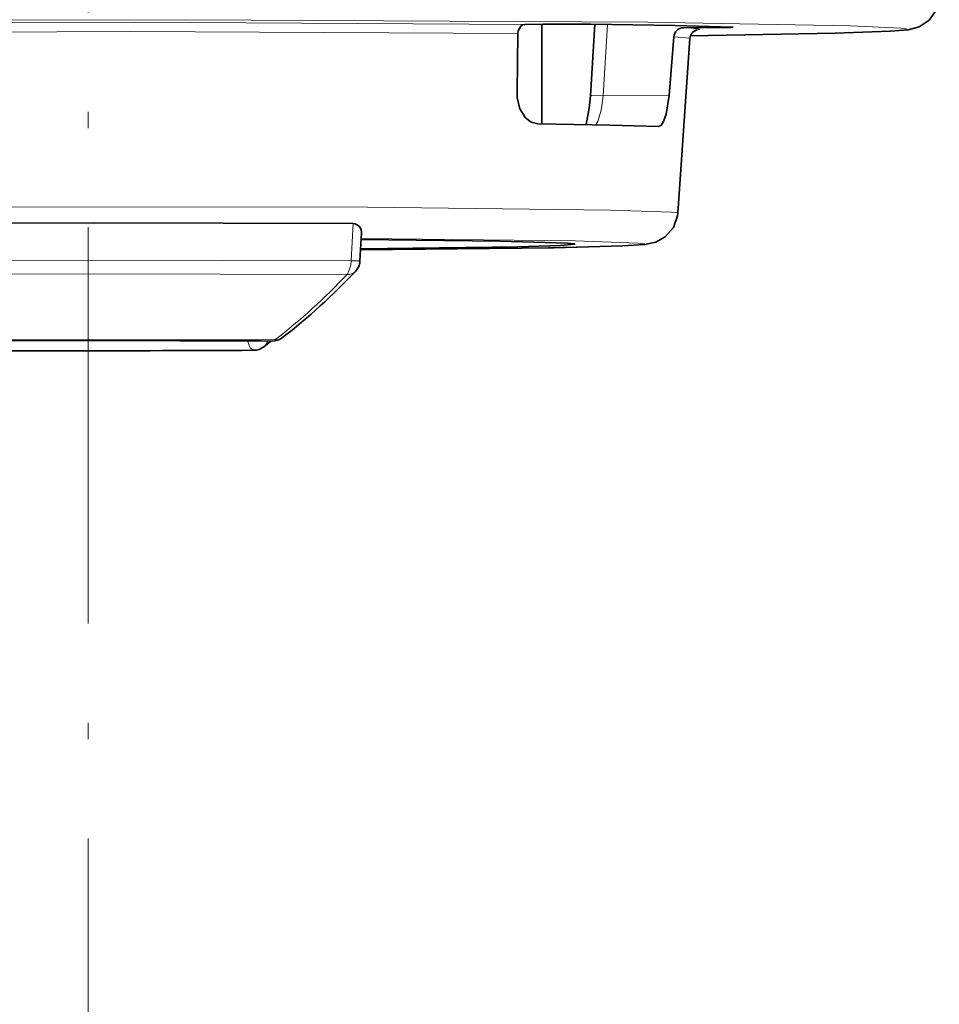
# Model space of a CAD drawing. Extents: x 72 to 826, y 19 to 553.
# Drawn here: x 168 to 196, y 350 to 380 of the extents above; entities that cross this region are included whole.
import ezdxf

# ---------------------------------------------------------------- set-up
doc = ezdxf.new("R2010")
doc.units = 0
doc.linetypes.add('DASHDOT', pattern=[18.5, 12, -3, 0.5, -3])

msp = doc.modelspace()

# ---------------------------------------------------------------- linework, layer by layer
at = {"color": 7, "linetype": 'DASHDOT', "lineweight": 13}
msp.add_line((170.349609, 465.74295), (170.349609, 94.988724), dxfattribs=at)
at = {"color": 7, "lineweight": 35, "ltscale": 0.013695}
msp.add_line((183.558701, 379.387787), (184.106461, 379.394073), dxfattribs=at)
at = {"color": 7, "lineweight": 35, "ltscale": 0.075519}
msp.add_line((184.073074, 379.393707), (184.074173, 376.372955), dxfattribs=at)
at = {"color": 7, "lineweight": 35, "ltscale": 0.05424}
msp.add_line((185.548477, 377.226532), (185.680832, 379.39209), dxfattribs=at)
at = {"color": 7, "lineweight": 13, "ltscale": 0.054079}
msp.add_line((185.929794, 377.227753), (186.061752, 379.386871), dxfattribs=at)
at = {"color": 7, "lineweight": 35, "ltscale": 0.018388}
msp.add_line((188.364243, 379.286469), (189.099747, 379.288818), dxfattribs=at)
at = {"color": 7, "lineweight": 13, "ltscale": 0.000975}
msp.add_line((189.10228, 379.327728), (189.099747, 379.288818), dxfattribs=at)
at = {"color": 7, "lineweight": 35, "ltscale": 0.000984}
msp.add_line((189.862961, 379.300446), (189.823746, 379.30368), dxfattribs=at)
at = {"color": 7, "lineweight": 35, "ltscale": 0.044378}
msp.add_line((183.352371, 379.10611), (183.327774, 377.331177), dxfattribs=at)
at = {"color": 7, "lineweight": 35, "ltscale": 0.044453}
msp.add_line((188.070145, 379.006653), (187.928848, 377.234161), dxfattribs=at)
at = {"color": 7, "lineweight": 35, "ltscale": 0.132581}
msp.add_line((188.19017, 373.666779), (188.558212, 378.957245), dxfattribs=at)
at = {"color": 7, "lineweight": 13, "ltscale": 0.049977}
msp.add_line((185.929794, 377.227753), (187.928848, 377.234161), dxfattribs=at)
at = {"color": 7, "lineweight": 35, "ltscale": 8.6e-05}
msp.add_line((187.605484, 376.297546), (187.608932, 376.297485), dxfattribs=at)
at = {"color": 7, "lineweight": 13, "ltscale": 0.028166}
msp.add_line((178.368393, 373.357086), (178.303482, 372.2323), dxfattribs=at)
at = {"color": 7, "lineweight": 35, "ltscale": 0.021366}
msp.add_line((178.621292, 373.078094), (178.572983, 372.224823), dxfattribs=at)
at = {"color": 7, "lineweight": 35, "ltscale": 0.006867}
msp.add_line((175.661301, 369.627136), (175.875107, 369.799561), dxfattribs=at)
at = {"color": 7, "lineweight": 35}
for points in [[(188.575638, 379.038849), (192.956528, 379.118744), (194.629044, 379.179901), (195.162216, 379.224457), (195.498764, 379.314758), (195.800064, 379.516052), (196.016953, 379.82312), (196.106461, 380.204102)], [(183.558701, 379.387787), (183.494949, 379.373444), (183.437881, 379.333771), (183.363358, 379.193848), (183.352371, 379.10611)], [(189.82373, 379.30368), (188.11554, 379.351685), (185.547302, 379.393829)], [(189.099747, 379.288818), (189.788254, 379.296021), (189.854324, 379.29892), (189.861954, 379.299927), (189.862961, 379.300446)], [(183.951523, 376.374603), (183.755112, 376.423798), (183.581711, 376.558258), (183.414688, 376.833954), (183.33403, 377.176819), (183.327774, 377.331177)], [(185.421402, 376.352142), (185.51384, 376.845306), (185.548477, 377.226532)], [(187.608932, 376.297485), (187.662186, 376.315063), (187.696671, 376.345428), (187.760818, 376.44574), (187.838028, 376.663391), (187.928848, 377.234161)], [(187.605469, 376.297546), (186.130936, 376.33847), (183.951523, 376.374603)], [(178.591843, 372.559326), (184.448196, 372.626312), (186.527847, 372.679962), (187.188553, 372.719238), (187.524734, 372.789825), (187.812027, 372.949829), (188.058914, 373.236176), (188.182083, 373.591583), (188.19017, 373.666779)], [(178.368378, 373.357086), (170.501968, 373.37796), (162.548126, 373.355774)], [(178.621292, 373.078094), (178.603928, 373.177673), (178.54332, 373.275879), (178.42485, 373.349884), (178.368393, 373.357086)], [(178.593491, 372.588715), (183.354477, 372.65332), (184.637817, 372.693359), (185.075439, 372.735535)], [(185.075439, 372.735535), (185.075378, 372.736176), (185.075134, 372.736786), (185.074234, 372.737885), (185.071655, 372.739594), (185.055511, 372.74469), (184.866241, 372.764801), (182.802628, 372.827789), (178.609909, 372.877747)]]:
    msp.add_lwpolyline(points, dxfattribs=at)
at = {"color": 7, "lineweight": 13}
for points in [[(188.575424, 379.039001), (192.766449, 379.114197), (194.887283, 379.199951), (195.054108, 379.219696), (195.086258, 379.226776), (195.101959, 379.232727), (195.105881, 379.235596), (195.107132, 379.237457), (195.107391, 379.238617), (195.107239, 379.239868), (195.106659, 379.241089), (195.104614, 379.243195), (195.090088, 379.249725), (194.938889, 379.272705), (193.423126, 379.343933), (187.285446, 379.448853), (173.282272, 379.521667), (164.138947, 379.512421)], [(183.558685, 379.387787), (171.746338, 379.449463), (158.147629, 379.395416), (157.224442, 379.38559)], [(188.750168, 379.213074), (188.852509, 379.231567), (188.855957, 379.233887), (188.856918, 379.235016), (188.857346, 379.236176), (188.857361, 379.236755), (188.857254, 379.237335), (188.856644, 379.238495), (188.853867, 379.240814), (188.842087, 379.245422), (188.79361, 379.254639), (188.597443, 379.272949), (188.364212, 379.286469)], [(183.352371, 379.10611), (171.630188, 379.166962), (158.259048, 379.112915), (157.42038, 379.103943)], [(188.558197, 378.957245), (188.558136, 378.958008), (188.557816, 378.958801), (188.556488, 378.960358), (188.550903, 378.96347), (188.528198, 378.969727), (188.436615, 378.982147), (188.070145, 379.006653)], [(185.929794, 377.227753), (185.584946, 377.233704), (185.552872, 377.229523), (185.549911, 377.228241), (185.549026, 377.22757), (185.548477, 377.226532)], [(185.929794, 377.227753), (185.87236, 376.791626), (185.77211, 376.448822), (185.709702, 376.346954)], [(188.190155, 373.666779), (188.190125, 373.667419), (188.189926, 373.66803), (188.189163, 373.669189), (188.186768, 373.671051), (188.171188, 373.676666), (187.997177, 373.697754), (186.154144, 373.763916), (178.801056, 373.849457), (164.541367, 373.860382), (157.938385, 373.813477), (153.482239, 373.739502), (152.343109, 373.697388), (151.960068, 373.653656)], [(178.591843, 372.559418), (183.866562, 372.616486), (186.788116, 372.692932), (187.081985, 372.713593), (187.180542, 372.72879), (187.187302, 372.731262), (187.191467, 372.733765), (187.192261, 372.734619), (187.19281, 372.735626), (187.192932, 372.736206), (187.192902, 372.736847), (187.192703, 372.737457), (187.19191, 372.738586), (187.189468, 372.740448), (187.173721, 372.745911), (186.995453, 372.766693), (185.089706, 372.831909), (178.611572, 372.907043)], [(178.303467, 372.2323), (170.500961, 372.252899), (162.612213, 372.230988)], [(178.182022, 371.814331), (178.230103, 371.889771), (178.292908, 372.105865), (178.303482, 372.2323)], [(178.303482, 372.2323), (178.500198, 372.224365), (178.554367, 372.223511), (178.572983, 372.224823)], [(178.181992, 371.814331), (170.494827, 371.834625), (162.722702, 371.813049)], [(175.998627, 369.834045), (170.394257, 369.848206), (164.730606, 369.83313)], [(175.171677, 369.80304), (175.246674, 369.595734), (175.353882, 369.519226)], [(175.998642, 369.834045), (176.119644, 369.849274), (176.22377, 369.902527)]]:
    msp.add_lwpolyline(points, dxfattribs=at)
at = {"color": 7, "lineweight": 35}
for centre, radius, start, end in [((184.820236, 306.7836), 72.614059, 89.426294, 90.563213), ((188.370621, 378.98642), 0.300654, 91.222333, 176.148161), ((188.848282, 378.939728), 0.290321, 106.383775, 176.547139), ((178.068283, 372.2565), 0.506307, 316.660711, 340.805924), ((178.073074, 372.253357), 0.500719, 340.964546, 356.73436), ((164.595169, 384.931641), 19.003532, 307.730458, 316.745624), ((170.460312, -706.059143), 1075.872437, 89.709412, 90.301207), ((175.91951, 370.299316), 0.5, 269.694278, 307.480828), ((169.692459, 1446.37439), 1076.870117, 269.709387, 270.301209), ((175.351059, 370.019226), 0.5, 270.313585, 308.351595)]:
    msp.add_arc(centre, radius, start, end, dxfattribs=at)
at = {"color": 7, "lineweight": 13}
for centre, radius, start, end in [((164.519455, 384.671417), 18.760178, 307.727971, 316.739668), ((178.207169, 372.141113), 0.326942, 265.592668, 314.654685), ((175.435196, 369.908722), 0.361245, 308.759303, 342.497213), ((175.912369, 369.921753), 0.122802, 273.440692, 314.52707)]:
    msp.add_arc(centre, radius, start, end, dxfattribs=at)

doc.saveas('drawing.dxf')
